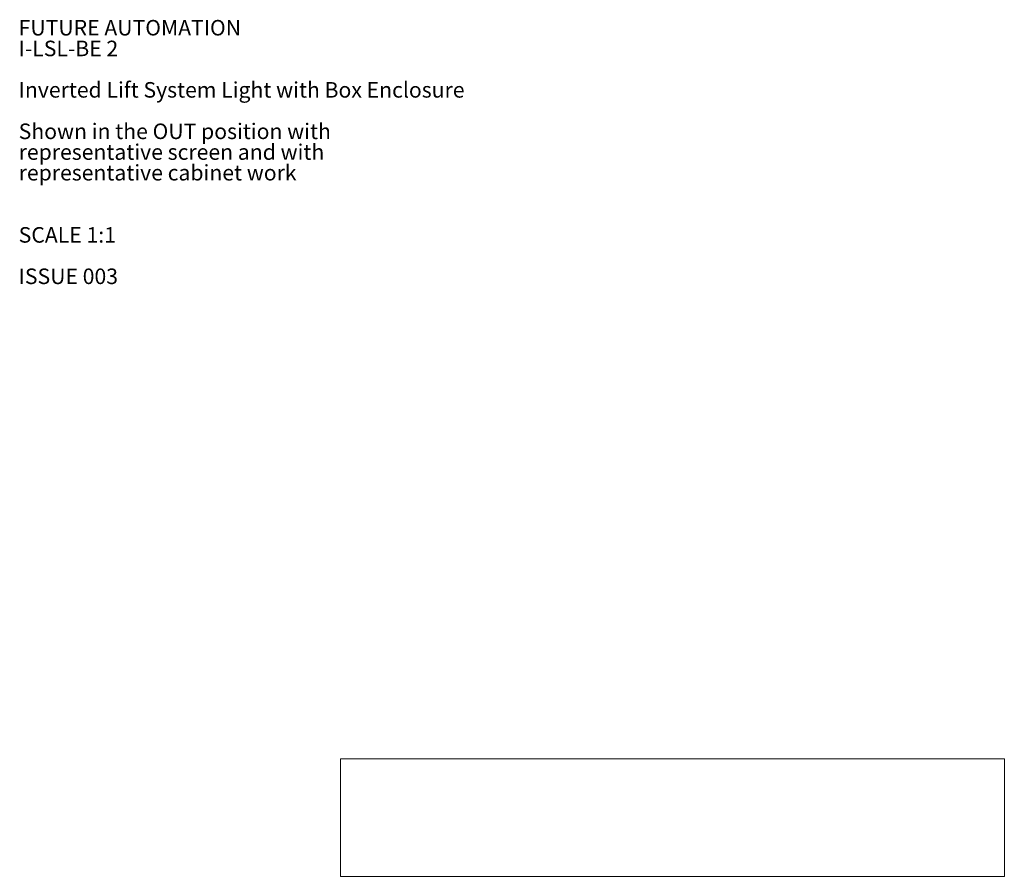
# Model space of a CAD drawing. Units: millimetres. Extents: x 99 to 4209, y 137 to 3928.
# Drawn here: x 99 to 1775, y 2466 to 3925 of the extents above; entities that cross this region are included whole.
import ezdxf

# ---------------------------------------------------------------- set-up
doc = ezdxf.new("R2010")
doc.units = ezdxf.units.MM
doc.styles.add('SLDTEXTSTYLE0', font='TXT', dxfattribs={"width": 0.605})

# ---------------------------------------------------------------- blocks, each defined once
blk = doc.blocks.new('SW_NOTE_0')
at = {"color": 0, "linetype": 'Continuous', "lineweight": 0, "attachment_point": 1, "style": 'SLDTEXTSTYLE0'}
for s, insert, char_height in [('FUTURE AUTOMATION', (0, 34.1), 26.458), ('I-LSL-BE 2', (0, -1.2), 26.46), ('Inverted Lift System Light with Box Enclosure', (0, -71.7), 26.458), ('Shown in the OUT position with', (0, -142.3), 26.458), ('representative screen and with', (0, -177.6), 26.458), ('representative cabinet work', (0, -212.8), 26.458), ('SCALE 1:1', (0, -318.7), 26.46), ('ISSUE 003', (0, -389.2), 26.46)]:
    blk.add_mtext(s, dxfattribs=dict(at, insert=insert, char_height=char_height))

msp = doc.modelspace()

# ---------------------------------------------------------------- linework, layer by layer
at = {"color": 7, "linetype": 'Continuous', "lineweight": 15}
for p, q in [((1775, 2666.2), (645, 2666.2)), ((645, 2666.2), (645, 2466.2)), ((1775, 2466.2), (1775, 2666.2)), ((645, 2466.2), (1775, 2466.2))]:
    msp.add_line(p, q, dxfattribs=at)

# ---------------------------------------------------------------- block references
at = {"color": 7, "linetype": 'Continuous', "lineweight": 0}
msp.add_blockref('SW_NOTE_0', (97.1, 3890.4), dxfattribs=at)

doc.saveas('drawing.dxf')
